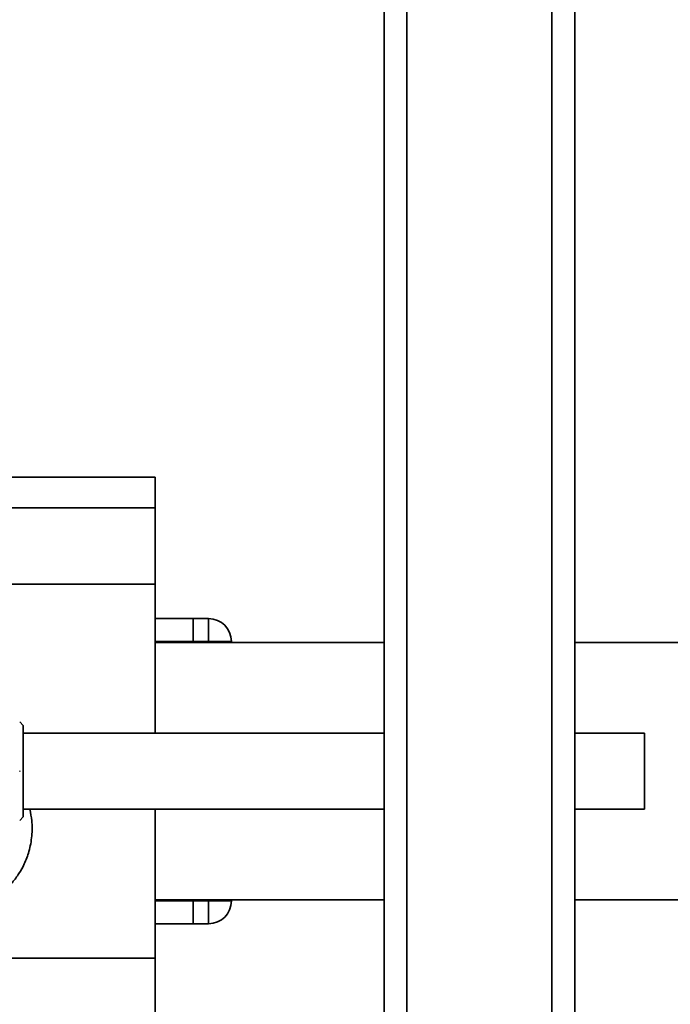
# Paper-space layout 'Blatt1' of a CAD drawing. Units: millimetres. Extents: x 0 to 6300, y 0 to 4455.
# Drawn here: x 1282 to 1368, y 757 to 886 of the extents above; entities that cross this region are included whole.
import ezdxf

# ---------------------------------------------------------------- set-up
doc = ezdxf.new("R2010")
doc.units = ezdxf.units.MM
doc.layers.add('1', color=7, linetype='Continuous')
doc.styles.add('SLDTEXTSTYLE1', font='TXT', dxfattribs={"width": 0.605})
doc.dimstyles.new('SLDDIMSTYLE0', dxfattribs={"dimtxt": 52.5, "dimasz": 37.5, "dimexe": 0, "dimexo": 0.0625, "dimgap": 13.125, "dimtad": 1, "dimdec": 0, "dimrnd": 1e-09, "dimzin": 12, "dimdsep": 46, "dimtxsty": 'SLDTEXTSTYLE1', "dimsah": 1, "dimcen": 0.09, "dimadec": 0, "dimazin": 3, "dimtfac": 1, "dimtdec": 0, "dimtofl": 0, "dimtmove": 0, "dimatfit": 3, "dimfxl": 1, "dimfrac": 2, "dimtolj": 1, "dimtzin": 12, "dimarcsym": 0})

# ---------------------------------------------------------------- blocks, each defined once
blk = doc.blocks.new('_D_6')
at = {"layer": '1', "ltscale": 15}
for p, q in [((1020.14, 1199.76), (2189.34, 1199.76)), ((2174.34, 1199.76), (2174.34, 511.69)), ((1440.74, 511.69), (2189.34, 511.69))]:
    blk.add_line(p, q, dxfattribs=at)
for points in [[(2174.34, 1199.76), (2168.34, 1162.26), (2180.34, 1162.26)], [(2174.34, 511.69), (2180.34, 549.19), (2168.34, 549.19)]]:
    blk.add_solid(points, dxfattribs=at)
at = {"layer": '1', "ltscale": 15, "insert": (2106.66, 795.57), "char_height": 52.5, "attachment_point": 1, "rotation": 90, "style": 'SLDTEXTSTYLE1'}
blk.add_mtext('688', dxfattribs=at)

psp = doc.layouts.new('Blatt1')

# ---------------------------------------------------------------- linework, layer by layer
at = {"color": 7, "linetype": 'Continuous', "lineweight": 35, "ltscale": 15}
for p, q in [((1330.14, 1139.76), (1330.14, 629.76)), ((1333.14, 1139.76), (1333.14, 629.76)), ((1352.14, 1139.76), (1352.14, 629.76)), ((1355.14, 1139.76), (1355.14, 629.76)), ((1300.14, 826.29), (1270.14, 826.29)), ((1300.14, 826.29), (1300.14, 822.29)), ((1300.14, 822.29), (1270.14, 822.29)), ((1300.14, 822.29), (1300.14, 812.29)), ((1300.14, 812.29), (1270.14, 812.29)), ((1300.14, 812.29), (1300.14, 792.76)), ((1300.14, 807.76), (1305.14, 807.76)), ((1305.14, 807.76), (1305.14, 804.76)), ((1305.14, 807.76), (1307.14, 807.76)), ((1307.14, 804.76), (1307.14, 807.76)), ((1300.14, 804.76), (1305.14, 804.76)), ((1330.14, 804.61), (1300.14, 804.61)), ((1305.14, 804.61), (1305.14, 804.76)), ((1307.14, 804.76), (1305.14, 804.76)), ((1310.14, 804.76), (1307.14, 804.76)), ((1307.14, 804.61), (1307.14, 804.76)), ((1310.14, 804.76), (1310.14, 804.61)), ((1596.89, 804.61), (1355.14, 804.61)), ((1282.84, 793.76), (1282.39, 794.21)), ((1282.84, 781.76), (1282.84, 793.76)), ((1330.14, 792.76), (1282.84, 792.76)), ((1364.26, 792.76), (1355.14, 792.76)), ((1364.26, 792.76), (1364.26, 782.76)), ((1282.84, 782.76), (1330.14, 782.76)), ((1300.14, 782.76), (1300.14, 763.24)), ((1355.14, 782.76), (1364.26, 782.76)), ((1282.39, 781.31), (1282.84, 781.76)), ((1300.14, 770.91), (1330.14, 770.91)), ((1300.14, 770.76), (1305.14, 770.76)), ((1305.14, 770.76), (1305.14, 770.91)), ((1305.14, 770.76), (1305.14, 767.76)), ((1305.14, 770.76), (1307.14, 770.76)), ((1307.14, 770.76), (1307.14, 770.91)), ((1310.14, 770.76), (1307.14, 770.76)), ((1307.14, 767.76), (1307.14, 770.76)), ((1310.14, 770.91), (1310.14, 770.76)), ((1355.14, 770.91), (1596.89, 770.91)), ((1300.14, 767.76), (1305.14, 767.76)), ((1307.14, 767.76), (1305.14, 767.76)), ((1300.14, 763.24), (1270.14, 763.24)), ((1300.14, 763.24), (1300.14, 753.24))]:
    psp.add_line(p, q, dxfattribs=at)
at = {"color": 7, "linetype": 'Continuous', "lineweight": 35, "ltscale": 225}
for centre, start, end in [((1307.14, 804.76), 0, 90), ((1307.14, 770.76), 270, 0)]:
    psp.add_arc(centre, 3, start, end, dxfattribs=at)
at = {"color": 7, "linetype": 'Continuous', "lineweight": 35, "ltscale": 15}
psp.add_open_spline([(1282.39, 787.81), (1282.39, 787.8), (1282.39, 787.76), (1282.39, 787.73), (1282.39, 787.71)], degree=3, dxfattribs=at)
psp.add_open_spline([(1275.86, 769.67), (1276.41, 769.84), (1277.48, 770.17), (1278.99, 770.99), (1280.32, 771.98), (1281.43, 773.11), (1282.31, 774.32), (1283.07, 775.68), (1283.68, 777.33), (1284.03, 779.24), (1284.05, 781.12), (1283.82, 782.26), (1283.72, 782.76)], degree=3, knots=[0, 0, 0, 0, 0.116655, 0.227, 0.329538, 0.422785, 0.505713, 0.585893, 0.684299, 0.802055, 0.913807, 1, 1, 1, 1], dxfattribs=at)

# ---------------------------------------------------------------- dimensions: what is measured, and where the dimension line sits
at = {"layer": '1', "ltscale": 15}
dim = psp.add_linear_dim(base=(2174.34, 511.69), p1=(1005.14, 1199.76), p2=(1425.74, 511.69), angle=90, dimstyle='SLDDIMSTYLE0', dxfattribs=at)
dim.commit()
dim.dimension.update_dxf_attribs({"geometry": '_D_6', "text_midpoint": (2174.34, 855.73), "dimtype": 160})

doc.saveas('drawing.dxf')
